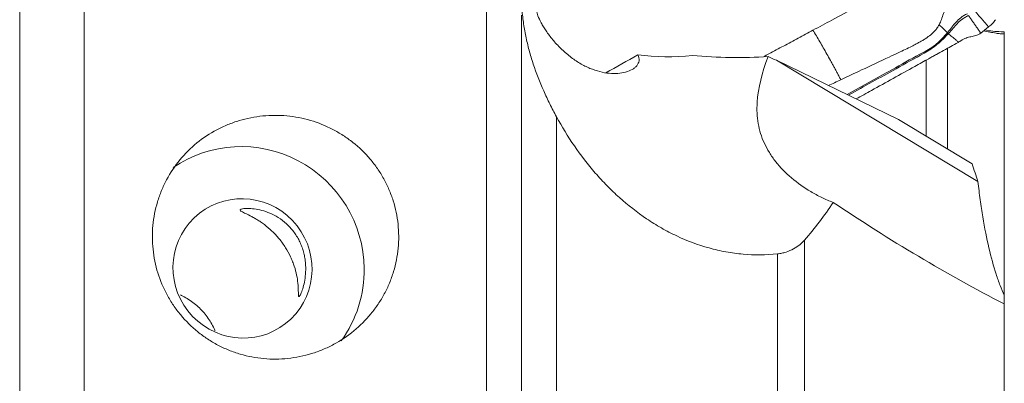
# Model space of a CAD drawing. Units: millimetres. Extents: x -28 to 66, y -62 to 68.
# Drawn here: x 20 to 48, y 1 to 11 of the extents above; entities that cross this region are included whole.
import ezdxf

# ---------------------------------------------------------------- set-up
doc = ezdxf.new("R2010")
doc.units = ezdxf.units.MM
doc.layers.add('1', color=4, linetype='CONTINUOUS')
doc.layers.add('2', color=7, linetype='CONTINUOUS')

msp = doc.modelspace()

# ---------------------------------------------------------------- linework, layer by layer
at = {"layer": '1', "lineweight": 18}
for p, q in [((21.8, 46.636), (21.8, -46.636)), ((19.956, 45.176), (19.956, -45.176)), ((33.3, -13.51), (33.3, 11.771)), ((34.3, 11.201), (34.3, -13.069)), ((47.549, 10.746), (47.548, 10.747)), ((48.1, 3.208), (48.1, 10.669)), ((46.48, 10.268), (46.48, 7.376)), ((41.586, 9.915), (47.347, 6.452)), ((41.586, 9.915), (45.078, 8.22)), ((45.87, 7.743), (45.87, 9.928)), ((35.3, 8.303), (35.3, -12.897)), ((45.078, 8.22), (47.18, 6.956)), ((42.39, 4.781), (42.39, -11.727)), ((41.618, -11.859), (41.618, 4.385)), ((48.1, 3.208), (48.1, 2.957)), ((48.1, -10.722), (48.1, 2.957))]:
    msp.add_line(p, q, dxfattribs=at)
at = {"layer": '1', "lineweight": 18, "extrusion": (0, 0, -1)}
for centre, major_axis, ratio, start_param, end_param in [((37.468, 11.467), (9.307, 5.4), 0.119663, 1.623309, 1.721092), ((39.953, 12.764), (6.367, -0.282), 0.433103, 1.33072, 1.672751), ((66.624, 4.531), (55.593, -21.691), 0.075565, 2.008297, 2.013091)]:
    msp.add_ellipse(centre, major_axis=major_axis, ratio=ratio, start_param=start_param, end_param=end_param, dxfattribs=at)
at = {"layer": '1', "lineweight": 18}
for centre, major_axis, ratio, start_param, end_param in [((39.081, 15.236), (-5.658, -1.995), 0.852869, 1.029533, 1.295907), ((26.325, 3.97), (2.421, -2.527), 0.988656, 0.81245, 2.978877), ((26.325, 3.97), (2.421, -2.527), 0.988656, 0.177166, 0.81245)]:
    msp.add_ellipse(centre, major_axis=major_axis, ratio=ratio, start_param=start_param, end_param=end_param, dxfattribs=at)
msp.add_ellipse((26.325, 3.97), major_axis=(1.384, -1.444), ratio=0.988656, dxfattribs=at)
for points, knots in [([(34.31, 11.405), (34.319, 11.27), (34.334, 11.136), (34.371, 10.868), (34.395, 10.734), (34.45, 10.468), (34.481, 10.335), (34.553, 10.069), (34.592, 9.937), (34.722, 9.546), (34.822, 9.291), (34.99, 8.915), (35.049, 8.79), (35.171, 8.544), (35.235, 8.422), (35.3, 8.303)], [0, 0, 0, 0, 0.125, 0.125, 0.25, 0.25, 0.375, 0.375, 0.5, 0.5, 0.75, 0.75, 0.875, 0.875, 1, 1, 1, 1]), ([(34.736, 11.332), (34.738, 11.29), (34.75, 11.241), (34.792, 11.125), (34.823, 11.058), (34.881, 10.95), (34.902, 10.912), (34.949, 10.835), (34.975, 10.794), (35.059, 10.671), (35.122, 10.587), (35.228, 10.46), (35.266, 10.417), (35.343, 10.333), (35.383, 10.291), (35.466, 10.211), (35.508, 10.171), (35.597, 10.094), (35.642, 10.056), (35.779, 9.95), (35.873, 9.886), (36.065, 9.772), (36.161, 9.724), (36.352, 9.645), (36.447, 9.613), (36.631, 9.566), (36.72, 9.55), (36.894, 9.534), (36.977, 9.533), (37.134, 9.545), (37.208, 9.557), (37.345, 9.595), (37.408, 9.62), (37.489, 9.666), (37.514, 9.683), (37.559, 9.719), (37.579, 9.739), (37.631, 9.803), (37.654, 9.85), (37.666, 9.956), (37.655, 10.012), (37.625, 10.071)], [0, 0, 0, 0, 0.0625, 0.0625, 0.125, 0.125, 0.15625, 0.15625, 0.1875, 0.1875, 0.25, 0.25, 0.28125, 0.28125, 0.3125, 0.3125, 0.34375, 0.34375, 0.375, 0.375, 0.4375, 0.4375, 0.5, 0.5, 0.5625, 0.5625, 0.625, 0.625, 0.6875, 0.6875, 0.75, 0.75, 0.8125, 0.8125, 0.84375, 0.84375, 0.875, 0.875, 0.9375, 0.9375, 1, 1, 1, 1]), ([(48.1, 10.669), (48.061, 10.667), (48.021, 10.669), (47.943, 10.676), (47.904, 10.681), (47.866, 10.688)], [0, 0, 0, 0, 0.5, 0.5, 1, 1, 1, 1]), ([(41.348, 10.018), (41.177, 9.558), (41.062, 9.129), (41.029, 8.611), (41.028, 8.508), (41.037, 8.306), (41.048, 8.207), (41.099, 7.915), (41.158, 7.727), (41.283, 7.454), (41.331, 7.365), (41.438, 7.19), (41.499, 7.104), (41.695, 6.854), (41.847, 6.699), (42.185, 6.412), (42.371, 6.281), (42.671, 6.104), (42.775, 6.049), (42.988, 5.946), (43.097, 5.898), (43.208, 5.855)], [0, 0, 0, 0, 0.25, 0.25, 0.3125, 0.3125, 0.375, 0.375, 0.5, 0.5, 0.5625, 0.5625, 0.625, 0.625, 0.75, 0.75, 0.875, 0.875, 0.9375, 0.9375, 1, 1, 1, 1]), ([(29.505, 2.185), (29.326, 2.038), (29.135, 1.911), (28.833, 1.749), (28.73, 1.699), (28.517, 1.611), (28.408, 1.571), (28.077, 1.469), (27.853, 1.424), (27.511, 1.388), (27.396, 1.381), (27.164, 1.38), (27.049, 1.384), (26.707, 1.416), (26.482, 1.458), (26.15, 1.556), (26.04, 1.594), (25.827, 1.681), (25.619, 1.777), (25.422, 1.893), (25.23, 2.019), (25.137, 2.087), (24.867, 2.305), (24.704, 2.466), (24.485, 2.73), (24.416, 2.821), (24.286, 3.012), (24.226, 3.112), (24.062, 3.414), (23.973, 3.624), (23.871, 3.952), (23.842, 4.065), (23.796, 4.29), (23.779, 4.403), (23.744, 4.743), (23.742, 4.971), (23.775, 5.314), (23.791, 5.428), (23.835, 5.652), (23.89, 5.872), (23.966, 6.087), (24.053, 6.298), (24.102, 6.402), (24.264, 6.705), (24.391, 6.894), (24.68, 7.245), (24.845, 7.409), (25.199, 7.697), (25.389, 7.823), (25.693, 7.984), (25.798, 8.033), (26.011, 8.12), (26.227, 8.197), (26.449, 8.252), (26.674, 8.296), (26.788, 8.313), (27.134, 8.347), (27.363, 8.348), (27.705, 8.315), (27.818, 8.299), (28.045, 8.256), (28.158, 8.229), (28.488, 8.132), (28.7, 8.047), (29.005, 7.889), (29.105, 7.831), (29.298, 7.706), (29.391, 7.639), (29.659, 7.427), (29.823, 7.269), (30.046, 7.006), (30.116, 6.915), (30.246, 6.728), (30.365, 6.535), (30.466, 6.331), (30.556, 6.121), (30.597, 6.013), (30.7, 5.686), (30.747, 5.463), (30.783, 5.124), (30.789, 5.009), (30.791, 4.779), (30.786, 4.664), (30.753, 4.323), (30.709, 4.099), (30.609, 3.77), (30.57, 3.66), (30.482, 3.448), (30.383, 3.242), (30.266, 3.046), (30.138, 2.855), (30.069, 2.763), (29.848, 2.495), (29.685, 2.332), (29.505, 2.185)], [0, 0, 0, 0, 0.03125, 0.03125, 0.046875, 0.046875, 0.0625, 0.0625, 0.09375, 0.09375, 0.109375, 0.109375, 0.125, 0.125, 0.15625, 0.15625, 0.171875, 0.171875, 0.1875, 0.203125, 0.203125, 0.21875, 0.21875, 0.25, 0.25, 0.265625, 0.265625, 0.28125, 0.28125, 0.3125, 0.3125, 0.328125, 0.328125, 0.34375, 0.34375, 0.375, 0.375, 0.390625, 0.390625, 0.40625, 0.421875, 0.421875, 0.4375, 0.4375, 0.46875, 0.46875, 0.5, 0.5, 0.53125, 0.53125, 0.546875, 0.546875, 0.5625, 0.578125, 0.578125, 0.59375, 0.59375, 0.625, 0.625, 0.640625, 0.640625, 0.65625, 0.65625, 0.6875, 0.6875, 0.703125, 0.703125, 0.71875, 0.71875, 0.75, 0.75, 0.765625, 0.765625, 0.78125, 0.796875, 0.796875, 0.8125, 0.8125, 0.84375, 0.84375, 0.859375, 0.859375, 0.875, 0.875, 0.90625, 0.90625, 0.921875, 0.921875, 0.9375, 0.953125, 0.953125, 0.96875, 0.96875, 1, 1, 1, 1]), ([(41.618, 4.385), (41.287, 4.35), (40.959, 4.348), (40.469, 4.392), (40.306, 4.414), (39.982, 4.473), (39.82, 4.511), (39.341, 4.644), (39.034, 4.76), (38.588, 4.969), (38.442, 5.045), (38.154, 5.208), (38.013, 5.296), (37.603, 5.572), (37.345, 5.774), (36.978, 6.101), (36.86, 6.215), (36.629, 6.449), (36.517, 6.571), (35.978, 7.19), (35.612, 7.729), (35.3, 8.303)], [0, 0, 0, 0, 0.125, 0.125, 0.1875, 0.1875, 0.25, 0.25, 0.375, 0.375, 0.4375, 0.4375, 0.5, 0.5, 0.625, 0.625, 0.6875, 0.6875, 0.75, 0.75, 1, 1, 1, 1]), ([(47.347, 6.452), (47.366, 6.275), (47.388, 6.1), (47.434, 5.762), (47.459, 5.598), (47.537, 5.124), (47.595, 4.829), (47.722, 4.285), (47.791, 4.035), (47.902, 3.695), (47.94, 3.587), (48.019, 3.387), (48.059, 3.294), (48.1, 3.208)], [0, 0, 0, 0, 0.125, 0.125, 0.25, 0.25, 0.5, 0.5, 0.75, 0.75, 0.875, 0.875, 1, 1, 1, 1]), ([(26.662, 5.67), (26.593, 5.679), (26.528, 5.684), (26.416, 5.684), (26.367, 5.681), (26.292, 5.668), (26.267, 5.659), (26.254, 5.642), (26.253, 5.636), (26.261, 5.623), (26.268, 5.615), (26.291, 5.6), (26.306, 5.591), (26.341, 5.573), (26.362, 5.563), (26.43, 5.531), (26.484, 5.505), (26.575, 5.459), (26.606, 5.442), (26.672, 5.406), (26.705, 5.387), (26.773, 5.345), (26.808, 5.322), (26.88, 5.274), (26.916, 5.248), (27.024, 5.166), (27.096, 5.105), (27.204, 5.003), (27.239, 4.967), (27.308, 4.893), (27.341, 4.854), (27.438, 4.736), (27.5, 4.65), (27.61, 4.476), (27.658, 4.388), (27.721, 4.253), (27.74, 4.207), (27.775, 4.118), (27.791, 4.074), (27.834, 3.944), (27.855, 3.86), (27.889, 3.697), (27.899, 3.622), (27.91, 3.517), (27.913, 3.484), (27.917, 3.421), (27.918, 3.391), (27.921, 3.308), (27.921, 3.262), (27.923, 3.211), (27.925, 3.197), (27.928, 3.176), (27.931, 3.17), (27.938, 3.164), (27.943, 3.166), (27.954, 3.176), (27.96, 3.185), (27.982, 3.222), (28, 3.261), (28.036, 3.357), (28.055, 3.414), (28.088, 3.543), (28.102, 3.614), (28.123, 3.766), (28.13, 3.847), (28.133, 4.018), (28.129, 4.106), (28.111, 4.243), (28.104, 4.289), (28.084, 4.383), (28.072, 4.431), (28.045, 4.525), (28.028, 4.573), (27.992, 4.667), (27.971, 4.714), (27.902, 4.853), (27.847, 4.94), (27.753, 5.064), (27.72, 5.104), (27.651, 5.179), (27.615, 5.214), (27.505, 5.314), (27.426, 5.373), (27.269, 5.472), (27.189, 5.513), (27.03, 5.581), (26.952, 5.607), (26.803, 5.647), (26.73, 5.661), (26.662, 5.67)], [0, 0, 0, 0, 0.03125, 0.03125, 0.0625, 0.0625, 0.09375, 0.09375, 0.109375, 0.109375, 0.125, 0.125, 0.140625, 0.140625, 0.15625, 0.15625, 0.1875, 0.1875, 0.203125, 0.203125, 0.21875, 0.21875, 0.234375, 0.234375, 0.25, 0.25, 0.28125, 0.28125, 0.296875, 0.296875, 0.3125, 0.3125, 0.34375, 0.34375, 0.375, 0.375, 0.390625, 0.390625, 0.40625, 0.40625, 0.4375, 0.4375, 0.46875, 0.46875, 0.484375, 0.484375, 0.5, 0.5, 0.53125, 0.53125, 0.546875, 0.546875, 0.5625, 0.5625, 0.578125, 0.578125, 0.59375, 0.59375, 0.625, 0.625, 0.65625, 0.65625, 0.6875, 0.6875, 0.71875, 0.71875, 0.75, 0.75, 0.765625, 0.765625, 0.78125, 0.78125, 0.796875, 0.796875, 0.8125, 0.8125, 0.84375, 0.84375, 0.859375, 0.859375, 0.875, 0.875, 0.90625, 0.90625, 0.9375, 0.9375, 0.96875, 0.96875, 1, 1, 1, 1]), ([(48.1, 2.957), (47.276, 3.376), (46.458, 3.831), (44.828, 4.802), (44.017, 5.316), (43.208, 5.855)], [0, 0, 0, 0, 0.5, 0.5, 1, 1, 1, 1]), ([(42.39, 4.781), (42.35, 4.735), (42.304, 4.691), (42.198, 4.605), (42.139, 4.565), (42.008, 4.493), (41.936, 4.461), (41.822, 4.424), (41.782, 4.414), (41.701, 4.397), (41.66, 4.39), (41.618, 4.385)], [0, 0, 0, 0, 0.25, 0.25, 0.5, 0.5, 0.75, 0.75, 0.875, 0.875, 1, 1, 1, 1]), ([(24.548, 3.214), (24.571, 3.203), (24.593, 3.192), (24.674, 3.151), (24.731, 3.118), (24.841, 3.047), (24.894, 3.009), (25.046, 2.889), (25.14, 2.799), (25.31, 2.6), (25.385, 2.493), (25.479, 2.324), (25.508, 2.266), (25.536, 2.202), (25.537, 2.198), (25.539, 2.195)], [0, 0, 0, 0, 0.051529, 0.051529, 0.185776, 0.185776, 0.320022, 0.320022, 0.588514, 0.588514, 0.857007, 0.857007, 0.991253, 0.991253, 1, 1, 1, 1])]:
    msp.add_open_spline(points, degree=3, knots=knots, dxfattribs=at)
for points in [[(47.866, 10.688), (47.745, 10.709), (47.625, 10.731), (47.505, 10.752)], [(47.593, 10.765), (47.751, 10.746), (47.909, 10.732), (48.065, 10.728)], [(48.1, 10.722), (48.089, 10.724), (48.077, 10.726), (48.065, 10.728)], [(48.1, 10.722), (48.1, 10.691), (48.1, 10.678), (48.1, 10.672)], [(47.347, 6.452), (47.291, 6.62), (47.235, 6.788), (47.18, 6.956)], [(43.208, 5.855), (42.954, 5.47), (42.682, 5.111), (42.39, 4.781)]]:
    msp.add_open_spline(points, degree=3, dxfattribs=at)
at = {"layer": '2', "lineweight": 18}
for points, knots in [([(44.599, 11.831), (44.593, 11.827), (44.546, 11.802), (44.444, 11.747), (44.288, 11.663), (44.095, 11.56), (43.72, 11.358), (43.226, 11.093), (42.81, 10.869), (42.631, 10.773)], [0, 0, 0, 0, 0.009347, 0.072043, 0.155458, 0.247241, 0.365615, 0.727349, 1, 1, 1, 1]), ([(46.237, 10.928), (46.244, 10.942), (46.263, 10.979), (46.302, 11.07), (46.349, 11.209), (46.407, 11.383), (46.487, 11.554), (46.589, 11.674), (46.678, 11.738), (46.716, 11.76), (46.731, 11.768)], [0, 0, 0, 0, 0.04605, 0.123325, 0.296358, 0.492757, 0.68679, 0.875476, 0.954228, 1, 1, 1, 1]), ([(47.282, 11.292), (47.323, 11.245), (47.386, 11.172), (47.47, 11.075), (47.536, 10.999), (47.589, 10.937), (47.627, 10.894), (47.644, 10.875), (47.65, 10.867)], [0, 0, 0, 0, 0.315688, 0.494849, 0.674011, 0.853172, 0.942752, 1, 1, 1, 1]), ([(47.045, 11.242), (47.027, 11.234), (47.009, 11.226), (46.974, 11.209), (46.958, 11.199), (46.91, 11.171), (46.881, 11.151), (46.802, 11.089), (46.759, 11.046), (46.68, 10.957), (46.643, 10.91), (46.584, 10.836), (46.563, 10.81), (46.521, 10.757), (46.498, 10.73), (46.474, 10.702)], [0, 0, 0, 0, 0.0625, 0.0625, 0.125, 0.125, 0.25, 0.25, 0.5, 0.5, 0.75, 0.75, 0.875, 0.875, 1, 1, 1, 1]), ([(46.502, 10.678), (46.553, 10.732), (46.596, 10.781), (46.675, 10.874), (46.712, 10.918), (46.791, 11.001), (46.833, 11.041), (46.91, 11.098), (46.939, 11.117), (47, 11.154), (47.033, 11.172), (47.068, 11.189)], [0, 0, 0, 0, 0.25, 0.25, 0.5, 0.5, 0.75, 0.75, 0.875, 0.875, 1, 1, 1, 1]), ([(47.427, 10.691), (47.424, 10.695), (47.402, 10.727), (47.359, 10.788), (47.299, 10.874), (47.24, 10.96), (47.18, 11.045), (47.126, 11.123), (47.091, 11.172), (47.077, 11.193)], [0, 0, 0, 0, 0.023253, 0.193857, 0.364462, 0.535066, 0.70567, 0.876274, 1, 1, 1, 1]), ([(42.631, 10.773), (42.491, 10.698), (42.211, 10.548), (41.792, 10.322), (41.462, 10.145), (41.271, 10.043), (41.221, 10.016)], [0, 0, 0, 0, 0.297673, 0.595346, 0.893019, 1, 1, 1, 1]), ([(42.631, 10.773), (42.663, 10.722), (42.727, 10.615), (42.826, 10.446), (42.926, 10.272), (43.027, 10.094), (43.112, 9.943), (43.179, 9.821), (43.23, 9.729), (43.28, 9.636), (43.33, 9.544), (43.371, 9.466), (43.403, 9.404), (43.419, 9.374), (43.427, 9.358)], [0, 0, 0, 0, 0.125, 0.25, 0.375, 0.5, 0.625, 0.6875, 0.75, 0.8125, 0.875, 0.9375, 0.96875, 1, 1, 1, 1]), ([(43.427, 9.358), (43.625, 9.451), (44.086, 9.668), (44.634, 9.925), (45.051, 10.12), (45.265, 10.219), (45.436, 10.304), (45.57, 10.374), (45.676, 10.432), (45.767, 10.482), (45.877, 10.551), (46.01, 10.65), (46.129, 10.767), (46.202, 10.867), (46.228, 10.913), (46.237, 10.928), (46.237, 10.928)], [0, 0, 0, 0, 0.200815, 0.467244, 0.554429, 0.622031, 0.683468, 0.729646, 0.760961, 0.794264, 0.825977, 0.880106, 0.948301, 0.98307, 0.999572, 1, 1, 1, 1]), ([(46.473, 10.701), (46.426, 10.647), (46.378, 10.592), (46.274, 10.485), (46.22, 10.434), (46.106, 10.338), (46.046, 10.293), (45.919, 10.213), (45.852, 10.177), (45.517, 9.997), (45.252, 9.85), (44.526, 9.447), (44.065, 9.192), (43.605, 8.937)], [0, 0, 0, 0, 0.066972, 0.066972, 0.133945, 0.133945, 0.200917, 0.200917, 0.26789, 0.26789, 0.53578, 0.53578, 1, 1, 1, 1]), ([(46.474, 10.702), (46.449, 10.725), (46.399, 10.773), (46.32, 10.848), (46.265, 10.901), (46.237, 10.928)], [0, 0, 0, 0, 0.306343, 0.639486, 1, 1, 1, 1]), ([(43.644, 8.917), (44.099, 9.169), (44.553, 9.421), (45.275, 9.821), (45.541, 9.968), (45.872, 10.156), (45.938, 10.193), (46.065, 10.277), (46.126, 10.323), (46.241, 10.419), (46.296, 10.469), (46.402, 10.573), (46.453, 10.626), (46.501, 10.677)], [0, 0, 0, 0, 0.460771, 0.460771, 0.730386, 0.730386, 0.797789, 0.797789, 0.865193, 0.865193, 0.932596, 0.932596, 1, 1, 1, 1]), ([(46.777, 10.422), (46.708, 10.384), (46.571, 10.308), (46.365, 10.194), (46.193, 10.099), (46.073, 10.032), (46.013, 9.999), (45.979, 9.98), (45.957, 9.968), (45.811, 9.888), (45.262, 9.583), (44.57, 9.2), (44.011, 8.89), (43.864, 8.809)], [0, 0, 0, 0, 0.070712, 0.141424, 0.212136, 0.247492, 0.26517, 0.274009, 0.282848, 0.287268, 0.424272, 0.848545, 1, 1, 1, 1]), ([(46.501, 10.677), (46.501, 10.677), (46.501, 10.677), (46.502, 10.678), (46.502, 10.678), (46.502, 10.678)], [0, 0, 0, 0, 0.034781, 0.034781, 1, 1, 1, 1]), ([(46.794, 10.432), (46.782, 10.442), (46.757, 10.462), (46.696, 10.512), (46.611, 10.583), (46.537, 10.646), (46.501, 10.677)], [0, 0, 0, 0, 0.12901, 0.255533, 0.633158, 1, 1, 1, 1]), ([(46.858, 10.474), (46.847, 10.467), (46.837, 10.46), (46.816, 10.446), (46.805, 10.439), (46.794, 10.432)], [0, 0, 0, 0, 0.496398, 0.496398, 1, 1, 1, 1]), ([(47.422, 10.686), (47.397, 10.667), (47.371, 10.654), (47.323, 10.633), (47.299, 10.625), (47.232, 10.606), (47.188, 10.598), (47.1, 10.579), (47.055, 10.568), (46.961, 10.533), (46.909, 10.509), (46.858, 10.474)], [0, 0, 0, 0, 0.125, 0.125, 0.25, 0.25, 0.5, 0.5, 0.75, 0.75, 1, 1, 1, 1])]:
    msp.add_open_spline(points, degree=3, knots=knots, dxfattribs=at)
for points in [[(47.851, 11.073), (47.825, 11.037), (47.766, 10.967), (47.697, 10.905), (47.661, 10.876)], [(46.474, 10.702), (46.473, 10.702), (46.473, 10.701), (46.473, 10.701)], [(46.501, 10.677), (46.491, 10.684), (46.482, 10.692), (46.473, 10.701)], [(46.502, 10.678), (46.493, 10.686), (46.483, 10.694), (46.474, 10.702)], [(47.65, 10.867), (47.574, 10.806), (47.498, 10.746), (47.422, 10.686)], [(47.65, 10.867), (47.576, 10.808), (47.502, 10.75), (47.427, 10.691)], [(47.661, 10.876), (47.657, 10.873), (47.654, 10.87), (47.65, 10.867)], [(46.794, 10.432), (46.788, 10.429), (46.783, 10.425), (46.777, 10.422)], [(47.427, 10.691), (47.425, 10.69), (47.423, 10.688), (47.422, 10.686)], [(43.427, 9.358), (43.308, 9.303), (43.19, 9.247), (43.072, 9.192)]]:
    msp.add_open_spline(points, degree=3, dxfattribs=at)

doc.saveas('drawing.dxf')
